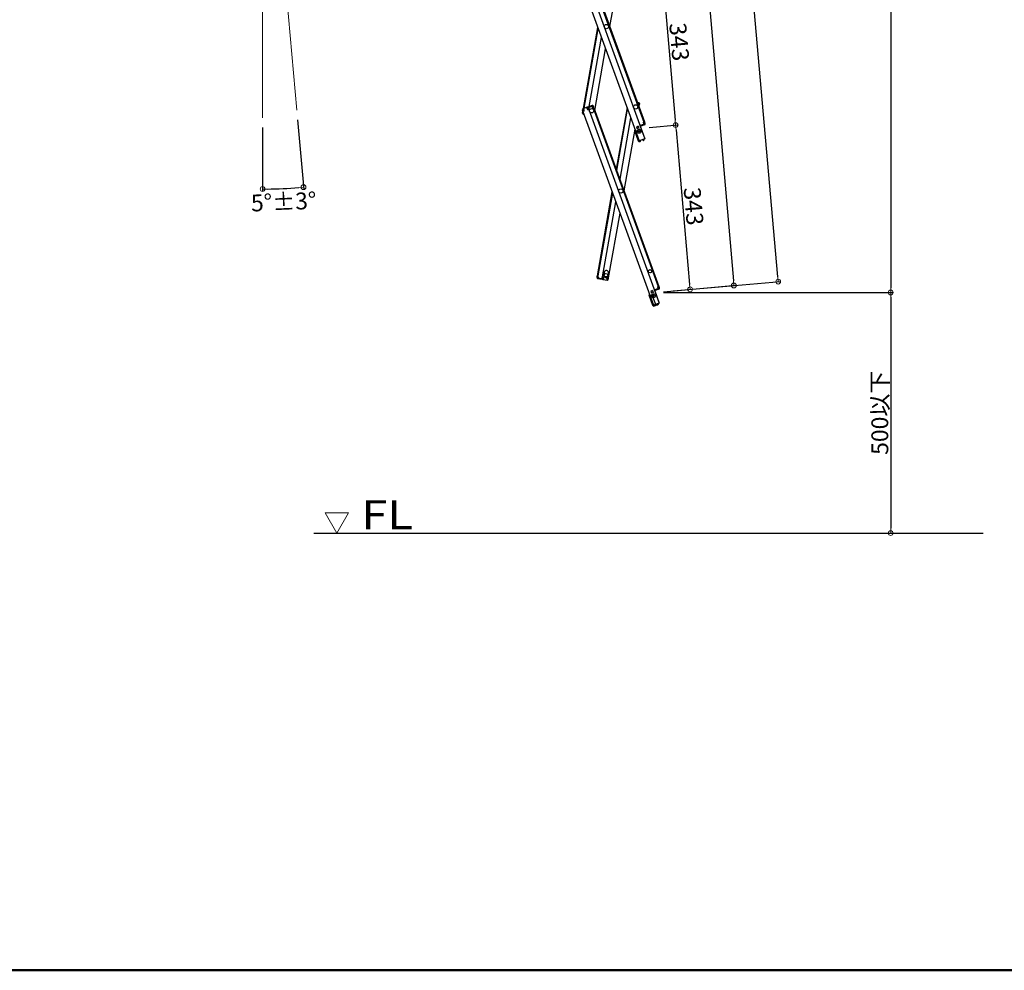
# Model space of a CAD drawing. Extents: x -4900 to -900, y -3400 to -630.
# Drawn here: x -3602 to -2579, y -3400 to -2412 of the extents above; entities that cross this region are included whole.
import ezdxf

# ---------------------------------------------------------------- set-up
doc = ezdxf.new("R2010")
doc.units = 0
doc.header["$LTSCALE"] = 10
doc.header["$MEASUREMENT"] = 0
doc.layers.get('0').update_dxf_attribs({"color": 4, "linetype": 'CONTINUOUS'})
doc.layers.get('DEFPOINTS').update_dxf_attribs({"linetype": 'CONTINUOUS'})
for name, color, linetype in [('02壁', 9, 'CONTINUOUS'), ('MOJI', 70, 'CONTINUOUS'), ('ZUMENWAKU', 190, 'CONTINUOUS')]:
    doc.layers.add(name, color=color, linetype=linetype)
doc.layers.add('SUNPOU', color=7, linetype='CONTINUOUS', lineweight=18)
doc.styles.add('RMS', font='romans.shx', dxfattribs={"bigfont": 'bigfont.shx'})
doc.styles.get("Standard").update_dxf_attribs({"font": 'simplex.shx', "width": 0.7, "bigfont": 'bigfont.shx'})
doc.dimstyles.new('一般寸法', dxfattribs={"dimscale": 5, "dimtxt": 3.5, "dimasz": 1, "dimexe": 0.5, "dimexo": 2, "dimgap": 0.5, "dimtad": 1, "dimzin": 9, "dimdsep": 46, "dimtxsty": 'Standard', "dimblk1": 'ORIGIN', "dimblk2": 'ORIGIN', "dimsah": 1, "dimcen": 1, "dimclrd": 11, "dimclre": 11, "dimclrt": 2, "dimadec": 0, "dimazin": 2, "dimtfac": 1, "dimtmove": 2, "dimatfit": 3, "dimldrblk": 'OPEN', "dimfxl": 0, "dimtolj": 1, "dimtzin": 9, "dimarcsym": 0})

# ---------------------------------------------------------------- blocks, each defined once
blk = doc.blocks.new('_ORIGIN')
at = {"color": 0, "linetype": 'ByBlock'}
blk.add_line((0, 0), (-1, 0), dxfattribs=at)
blk.add_circle((0, 0), 0.5, dxfattribs=at)
blk = doc.blocks.new('*D44')
at = {"layer": 'DEFPOINTS', "color": 0}
for p in [(-3349.2, -2100.8), (-3349.2, -2100.8), (-3349.2, -2514), (-3313.7, -2506.3), (-3335, -2587.9)]:
    blk.add_point(p, dxfattribs=at)
at = {"layer": 'SUNPOU', "color": 11, "lineweight": -2}
for p, q in [((-3349.2, -2524), (-3349.2, -2590.6)), ((-3312.8, -2516.2), (-3306.5, -2588.7))]:
    blk.add_line(p, q, dxfattribs=at)
blk.add_arc((-3349.2, -2100.8), 487.3, 270.5879, 274.4121, dxfattribs=at)
at = {"layer": 'SUNPOU', "color": 11, "lineweight": -2, "xscale": 5, "yscale": 5, "zscale": 5}
for p, rotation in [((-3349.2, -2588.1), 180.2939364334393), ((-3306.7, -2586.2), 4.70606356656079)]:
    blk.add_blockref('_ORIGIN', p, dxfattribs=dict(at, rotation=rotation))
at = {"layer": 'SUNPOU', "color": 2, "insert": (-3327.3, -2601.3), "char_height": 17.5, "attachment_point": 5, "rotation": 2.5}
blk.add_mtext('\\A1;5°±3°', dxfattribs=at)
blk = doc.blocks.new('_OPEN')
at = {"color": 0, "linetype": 'ByBlock'}
for p, q in [((-1, 0.17), (0, 0)), ((0, 0), (-1, -0.17)), ((0, 0), (-1, 0))]:
    blk.add_line(p, q, dxfattribs=at)
blk = doc.blocks.new('*D68')
at = {"layer": 'DEFPOINTS', "color": 0}
for p in [(-2972.5, -2354), (-2957.6, -2524.8), (-2920.2, -2521.6)]:
    blk.add_point(p, dxfattribs=at)
at = {"layer": 'SUNPOU', "color": 11, "lineweight": -2}
for p, q in [((-2962.6, -2353.2), (-2932.6, -2350.5)), ((-2934.7, -2355.7), (-2920.6, -2516.6)), ((-2947.6, -2524), (-2917.7, -2521.3))]:
    blk.add_line(p, q, dxfattribs=at)
at = {"layer": 'SUNPOU', "color": 11, "lineweight": -2, "xscale": 5, "yscale": 5, "zscale": 5}
for p, rotation in [((-2935.1, -2350.8), 95.00000000007682), ((-2920.2, -2521.6), 275.0000000000769)]:
    blk.add_blockref('_ORIGIN', p, dxfattribs=dict(at, rotation=rotation))
at = {"layer": 'SUNPOU', "color": 2, "insert": (-2916.4, -2435.2), "char_height": 17.5, "attachment_point": 5, "rotation": 275}
blk.add_mtext('\\A1;343', dxfattribs=at)
blk = doc.blocks.new('*D69')
at = {"layer": 'DEFPOINTS', "color": 0}
for p in [(-2957.6, -2524.8), (-2942.7, -2695.6), (-2905.2, -2692.3)]:
    blk.add_point(p, dxfattribs=at)
at = {"layer": 'SUNPOU', "color": 11, "lineweight": -2}
for p, q in [((-2947.6, -2524), (-2917.7, -2521.3)), ((-2919.7, -2526.5), (-2905.7, -2687.4)), ((-2932.7, -2694.8), (-2902.7, -2692.1))]:
    blk.add_line(p, q, dxfattribs=at)
at = {"layer": 'SUNPOU', "color": 11, "lineweight": -2, "xscale": 5, "yscale": 5, "zscale": 5}
for p, rotation in [((-2920.2, -2521.6), 95.00000000007682), ((-2905.2, -2692.3), 275.0000000000769)]:
    blk.add_blockref('_ORIGIN', p, dxfattribs=dict(at, rotation=rotation))
at = {"layer": 'SUNPOU', "color": 2, "insert": (-2901.5, -2606), "char_height": 17.5, "attachment_point": 5, "rotation": 275}
blk.add_mtext('\\A1;343', dxfattribs=at)
blk = doc.blocks.new('*D70')
at = {"layer": 'DEFPOINTS', "color": 0}
for p in [(-3047.3, -1500), (-2859.7, -2688.4), (-2942.7, -2695.6)]:
    blk.add_point(p, dxfattribs=at)
at = {"layer": 'SUNPOU', "color": 11, "lineweight": -2}
for p, q in [((-3037.3, -1499.2), (-2961.8, -1492.5)), ((-2963.8, -1497.7), (-2860.1, -2683.4)), ((-2932.7, -2694.8), (-2857.2, -2688.1))]:
    blk.add_line(p, q, dxfattribs=at)
at = {"layer": 'SUNPOU', "color": 11, "lineweight": -2, "xscale": 5, "yscale": 5, "zscale": 5}
for p, rotation in [((-2964.3, -1492.8), 94.99999999999973), ((-2859.7, -2688.4), 274.9999999999998)]:
    blk.add_blockref('_ORIGIN', p, dxfattribs=dict(at, rotation=rotation))
at = {"layer": 'SUNPOU', "color": 2, "insert": (-2900.7, -2089.6), "char_height": 17.5, "attachment_point": 5, "rotation": 275}
blk.add_mtext('\\A1;2400', dxfattribs=at)
blk = doc.blocks.new('*D71')
at = {"layer": 'DEFPOINTS', "color": 0}
for p in [(-3112.1, -1295.7), (-2942.7, -2695.6), (-2696.8, -2695.6)]:
    blk.add_point(p, dxfattribs=at)
at = {"layer": 'SUNPOU', "color": 11, "lineweight": -2}
for p, q in [((-3102.1, -1295.7), (-2694.3, -1295.7)), ((-2696.8, -1300.7), (-2696.8, -2690.6)), ((-2932.7, -2695.6), (-2694.3, -2695.6))]:
    blk.add_line(p, q, dxfattribs=at)
at = {"layer": 'SUNPOU', "color": 11, "lineweight": -2, "xscale": 5, "yscale": 5, "zscale": 5}
for p, rotation in [((-2696.8, -1295.7), 90), ((-2696.8, -2695.6), 270)]:
    blk.add_blockref('_ORIGIN', p, dxfattribs=dict(at, rotation=rotation))
at = {"layer": 'SUNPOU', "color": 2, "insert": (-2708.1, -1995.7), "char_height": 17.5, "attachment_point": 5, "rotation": 90}
blk.add_mtext('\\A1;2800', dxfattribs=at)
blk = doc.blocks.new('*D72')
at = {"layer": 'DEFPOINTS', "color": 0}
for p in [(-2942.7, -2695.6), (-2882.9, -2945.6), (-2696.8, -2945.6)]:
    blk.add_point(p, dxfattribs=at)
at = {"layer": 'SUNPOU', "color": 11, "lineweight": -2}
for p, q in [((-2932.7, -2695.6), (-2694.3, -2695.6)), ((-2696.8, -2700.6), (-2696.8, -2940.6)), ((-2872.9, -2945.6), (-2694.3, -2945.6))]:
    blk.add_line(p, q, dxfattribs=at)
at = {"layer": 'SUNPOU', "color": 11, "lineweight": -2, "xscale": 5, "yscale": 5, "zscale": 5}
for p, rotation in [((-2696.8, -2695.6), 90), ((-2696.8, -2945.6), 270)]:
    blk.add_blockref('_ORIGIN', p, dxfattribs=dict(at, rotation=rotation))
at = {"layer": 'SUNPOU', "color": 2, "insert": (-2708.1, -2820.6), "char_height": 17.5, "attachment_point": 5, "rotation": 90}
blk.add_mtext('\\A1;500以下', dxfattribs=at)
blk = doc.blocks.new('*D74')
at = {"layer": 'DEFPOINTS', "color": 0}
for p in [(-2936.4, -1280.4), (-3055.5, -1290.8), (-2932.7, -2694.8)]:
    blk.add_point(p, dxfattribs=at)
at = {"layer": 'SUNPOU', "color": 11, "lineweight": -2}
for p, q in [((-3045.6, -1289.9), (-2934, -1280.1)), ((-2814.1, -2679.4), (-2936, -1285.3)), ((-2922.7, -2693.9), (-2811.1, -2684.1))]:
    blk.add_line(p, q, dxfattribs=at)
at = {"layer": 'SUNPOU', "color": 11, "lineweight": -2, "xscale": 5, "yscale": 5, "zscale": 5}
for p, rotation in [((-2936.4, -1280.4), 94.99999999999979), ((-2813.6, -2684.3), 274.9999999999998)]:
    blk.add_blockref('_ORIGIN', p, dxfattribs=dict(at, rotation=rotation))
at = {"layer": 'SUNPOU', "color": 2, "insert": (-2863.8, -1981.4), "char_height": 17.5, "attachment_point": 5, "rotation": 275}
blk.add_mtext('\\A1;2819', dxfattribs=at)

msp = doc.modelspace()

# ---------------------------------------------------------------- linework, layer by layer
for p, q in [((-3031.3804, -2336.8226), (-2958.1025, -2538.1517)), ((-3025.4133, -2334.6507), (-2952.1355, -2535.9799)), ((-3020.9498, -2333.0261), (-2953.3666, -2518.7094)), ((-3020.198, -2332.7525), (-2952.6148, -2518.4358)), ((-2977.5048, -2355.1007), (-2988.7832, -2419.064)), ((-3015.9336, -2504.5121), (-3001.0561, -2420.1377)), ((-3015.0655, -2504.1962), (-3000.5089, -2421.6412)), ((-3009.9115, -2502.3203), (-2997.2597, -2430.5683)), ((-3004.1945, -2506.4657), (-2992.916, -2442.5024)), ((-3012.1626, -2503.1396), (-3016.6261, -2504.7642)), ((-3016.3525, -2505.516), (-3015.7652, -2505.3022)), ((-3016.3525, -2505.516), (-3015.7711, -2507.1134)), ((-3016.1896, -2505.9637), (-3016.094, -2505.4219)), ((-3015.6968, -2505.4901), (-3016.0388, -2504.5504)), ((-3015.6968, -2505.4901), (-3015.4976, -2507.2799)), ((-3012.4079, -2504.2931), (-3012.7499, -2503.3534)), ((-3011.889, -2503.8914), (-3012.4763, -2504.1051)), ((-3012.4079, -2504.2931), (-3011.41, -2505.7922)), ((-3011.889, -2503.8914), (-3011.3076, -2505.4888)), ((-3006.9473, -2501.2414), (-3011.4108, -2502.866)), ((-3010.2824, -2505.3817), (-3011.41, -2505.7922)), ((-3011.3076, -2505.4888), (-3010.5558, -2505.2152)), ((-3006.6737, -2501.9931), (-3011.1372, -2503.6177)), ((-3011.1372, -2503.6177), (-3010.5558, -2505.2152)), ((-3011.1372, -2503.6177), (-3010.5558, -2505.2152)), ((-3010.8978, -2504.2755), (-3010.5558, -2505.2152)), ((-3010.5499, -2503.404), (-3010.8235, -2502.6522)), ((-3010.315, -2503.3185), (-3010.5886, -2502.5667)), ((-3010.4815, -2503.5919), (-3010.5499, -2503.404)), ((-3010.4815, -2503.5919), (-3010.2824, -2505.3817)), ((-3010.2824, -2505.3817), (-3010.4703, -2505.4501)), ((-3010.4703, -2505.4501), (-2937.1925, -2706.7793)), ((-3007.4959, -2502.2924), (-3007.7695, -2501.5407)), ((-3007.261, -2502.2069), (-3007.5346, -2501.4552)), ((-3007.1926, -2502.3948), (-3007.261, -2502.2069)), ((-3007.1926, -2502.3948), (-3006.1947, -2503.8939)), ((-3006.6737, -2501.9931), (-3006.0923, -2503.5906)), ((-3006.1947, -2503.8939), (-3005.255, -2503.5519)), ((-3006.0923, -2503.5906), (-3005.3405, -2503.317)), ((-3006.0068, -2503.8255), (-2938.4236, -2689.5088)), ((-3005.9219, -2501.7195), (-3005.3405, -2503.317)), ((-3005.255, -2503.5519), (-2937.6718, -2689.2352)), ((-2970.7018, -2503.5354), (-2981.9803, -2567.4987)), ((-2981.433, -2569.0022), (-2970.1546, -2505.0389)), ((-2960.0676, -2497.9595), (-2958.4963, -2498.2366)), ((-2959.2854, -2499.1128), (-2959.1118, -2498.128)), ((-2959.2854, -2499.1128), (-2959.2084, -2500.3201)), ((-2958.6352, -2499.0244), (-2959.2507, -2498.9159)), ((-2958.9815, -2500.9434), (-2958.1859, -2501.0837)), ((-2958.6352, -2499.0244), (-2958.9304, -2500.6986)), ((-2958.9304, -2500.6986), (-2958.1425, -2500.8375)), ((-2957.9689, -2499.8527), (-2958.4289, -2502.4617)), ((-2957.8473, -2499.1633), (-2958.1425, -2500.8375)), ((-2957.9689, -2499.8527), (-2958.1425, -2500.8375)), ((-2957.9689, -2499.8527), (-2958.1425, -2500.8375)), ((-3017.1043, -2505.7896), (-3016.5228, -2507.387)), ((-3016.8649, -2506.4474), (-3016.5228, -2507.387)), ((-3016.7907, -2509.3733), (-3016.4955, -2507.6991)), ((-3016.6692, -2508.6839), (-3016.4955, -2507.6991)), ((-3015.7711, -2507.1134), (-3016.5228, -2507.387)), ((-3016.4955, -2507.6991), (-3016.4349, -2507.355)), ((-3016.4034, -2507.7153), (-3016.4955, -2507.6991)), ((-3015.4976, -2507.2799), (-3016.4373, -2507.622)), ((-3016.4373, -2507.622), (-2943.1595, -2708.9511)), ((-3016.1418, -2510.3), (-3015.416, -2510.428)), ((-3016.0029, -2509.5122), (-3015.9202, -2509.0429)), ((-3016.0029, -2509.5122), (-3015.732, -2509.56)), ((-2966.9054, -2513.966), (-2978.1839, -2577.9293)), ((-2962.5617, -2525.9001), (-2973.8402, -2589.8634)), ((-2959.207, -2522.9103), (-2960.8515, -2523.5088)), ((-2960.8515, -2523.5088), (-2960.0648, -2525.6701)), ((-2958.694, -2524.3198), (-2960.3384, -2524.9184)), ((-2959.207, -2522.9103), (-2958.4204, -2525.0716)), ((-2956.7617, -2521.8074), (-2957.2316, -2521.9785)), ((-2956.8896, -2522.9181), (-2952.1355, -2535.9799)), ((-2956.7617, -2521.8074), (-2956.4197, -2522.7471)), ((-2952.6996, -2520.5418), (-2956.6933, -2521.9954)), ((-2953.3574, -2520.7812), (-2956.6933, -2521.9954)), ((-2952.426, -2521.2936), (-2956.4197, -2522.7471)), ((-2953.5545, -2518.7778), (-2952.6148, -2518.4358)), ((-2953.3554, -2520.5676), (-2953.5545, -2518.7778)), ((-2953.5219, -2520.8411), (-2953.2483, -2521.5928)), ((-2953.3554, -2520.5676), (-2953.287, -2520.7556)), ((-2953.287, -2520.7556), (-2953.0133, -2521.5073)), ((-2953.2811, -2518.9443), (-2952.5293, -2518.6707)), ((-2952.6996, -2520.5418), (-2953.2811, -2518.9443)), ((-2951.9479, -2520.2682), (-2952.5293, -2518.6707)), ((-2952.5293, -2518.6707), (-2952.1873, -2519.6104)), ((-2958.8116, -2538.2502), (-2962.7278, -2527.4907)), ((-2952.1355, -2535.9799), (-2958.1025, -2538.1517)), ((-2952.8701, -2536.3005), (-2952.8872, -2536.2535)), ((-2958.8116, -2538.2502), (-2958.1538, -2538.0107)), ((-2958.7432, -2538.4381), (-2958.8116, -2538.2502)), ((-2957.9915, -2538.1645), (-2958.0086, -2538.1175)), ((-2957.1664, -2538.0923), (-2957.9915, -2538.1645)), ((-2957.3457, -2538.911), (-2957.9217, -2538.9614)), ((-2957.3457, -2538.911), (-2957.1185, -2538.6402)), ((-2957.1664, -2538.0923), (-2957.1185, -2538.6402)), ((-2954.3003, -2537.0491), (-2953.6219, -2536.5741)), ((-2954.3003, -2537.0491), (-2953.9849, -2537.4997)), ((-2953.9849, -2537.4997), (-2953.6367, -2537.5611)), ((-2953.6219, -2536.5741), (-2953.639, -2536.5271)), ((-2953.6367, -2537.5611), (-2953.163, -2537.2294)), ((-3001.5091, -2678.2523), (-2986.1131, -2590.9371)), ((-3000.7213, -2678.3912), (-2985.5659, -2592.4406)), ((-2996.0434, -2679.216), (-2982.3167, -2601.3677)), ((-2989.7899, -2680.3187), (-2977.973, -2613.3018)), ((-3001.8477, -2680.1727), (-3001.5525, -2678.4985)), ((-3001.7262, -2679.4833), (-3001.5525, -2678.4985)), ((-3000.7647, -2678.6374), (-3001.5525, -2678.4985)), ((-3000.5243, -2678.4259), (-3001.5091, -2678.2523)), ((-3001.0599, -2680.3116), (-3000.7647, -2678.6374)), ((-3000.4097, -2680.2232), (-3000.5243, -2678.4259)), ((-2996.9628, -2680.8309), (-2996.2404, -2679.1813)), ((-2996.3821, -2681.1364), (-2996.0868, -2679.4622)), ((-2996.3821, -2681.1364), (-2996.0868, -2679.4622)), ((-2996.3821, -2681.1364), (-2996.0868, -2679.4622)), ((-2996.2605, -2680.4471), (-2996.0868, -2679.4622)), ((-2996.2404, -2679.1813), (-2995.0586, -2679.3897)), ((-2996.2404, -2679.1813), (-2996.0434, -2679.216)), ((-2995.299, -2679.6012), (-2996.0868, -2679.4622)), ((-2994.944, -2681.1869), (-2995.0586, -2679.3897)), ((-2994.3077, -2674.6988), (-2994.8112, -2677.5548)), ((-2990.3796, -2678.3362), (-2989.876, -2675.4802)), ((-3001.1988, -2681.0994), (-2996.521, -2681.9243)), ((-3001.0599, -2680.3116), (-2996.3821, -2681.1364)), ((-3000.4444, -2680.4201), (-3000.5833, -2681.208)), ((-3000.4097, -2680.2232), (-3000.4444, -2680.4201)), ((-3000.1982, -2680.4635), (-3000.3371, -2681.2514)), ((-2997.2438, -2680.9845), (-2997.3827, -2681.7723)), ((-2996.9976, -2681.0279), (-2997.1365, -2681.8157)), ((-2996.9628, -2680.8309), (-2996.9976, -2681.0279)), ((-2995.7331, -2682.0632), (-2991.0553, -2682.888)), ((-2995.5942, -2681.2753), (-2995.299, -2679.6012)), ((-2995.5942, -2681.2753), (-2994.9787, -2681.3839)), ((-2994.944, -2681.1869), (-2995.1176, -2682.1717)), ((-2991.4971, -2681.7947), (-2991.6708, -2682.7795)), ((-2990.9164, -2682.1002), (-2991.5319, -2681.9916)), ((-2991.4971, -2681.7947), (-2990.7747, -2680.1451)), ((-2990.9164, -2682.1002), (-2990.6212, -2680.426)), ((-2990.7747, -2680.1451), (-2989.7899, -2680.3187)), ((-2990.6212, -2680.426), (-2989.8333, -2680.5649)), ((-2990.1285, -2682.2391), (-2989.8333, -2680.5649)), ((-2990.007, -2681.5497), (-2989.8333, -2680.5649)), ((-2990.007, -2681.5497), (-2989.8333, -2680.5649)), ((-2938.6115, -2689.5772), (-2937.6718, -2689.2352)), ((-2938.4123, -2691.367), (-2938.6115, -2689.5772)), ((-2938.3381, -2689.7437), (-2937.5863, -2689.4701)), ((-2937.0049, -2691.0676), (-2937.5863, -2689.4701)), ((-2937.5863, -2689.4701), (-2937.2443, -2690.4098)), ((-2943.8686, -2709.0496), (-2947.7847, -2698.2901)), ((-2944.264, -2693.7097), (-2945.9085, -2694.3082)), ((-2945.9085, -2694.3082), (-2945.1218, -2696.4695)), ((-2943.751, -2695.1192), (-2945.3954, -2695.7178)), ((-2940.5431, -2709.0496), (-2944.4592, -2698.2901)), ((-2944.264, -2693.7097), (-2943.4774, -2695.871)), ((-2941.8187, -2692.6069), (-2942.2886, -2692.7779)), ((-2941.9466, -2693.7176), (-2937.1925, -2706.7793)), ((-2941.8187, -2692.6069), (-2941.4767, -2693.5465)), ((-2937.7566, -2691.3412), (-2941.7503, -2692.7948)), ((-2938.4144, -2691.5806), (-2941.7503, -2692.7948)), ((-2937.483, -2692.093), (-2941.4767, -2693.5465)), ((-2938.5789, -2691.6405), (-2938.3052, -2692.3922)), ((-2938.4123, -2691.367), (-2938.3439, -2691.555)), ((-2938.3439, -2691.555), (-2938.0703, -2692.3067)), ((-2937.7566, -2691.3412), (-2938.3381, -2689.7437)), ((-2943.8686, -2709.0496), (-2943.2108, -2708.8102)), ((-2943.8002, -2709.2375), (-2943.8686, -2709.0496)), ((-2937.1925, -2706.7793), (-2943.1595, -2708.9511)), ((-2943.0485, -2708.9639), (-2943.0656, -2708.9169)), ((-2942.2234, -2708.8917), (-2943.0485, -2708.9639)), ((-2942.4027, -2709.7105), (-2942.9787, -2709.7609)), ((-2938.6937, -2708.3605), (-2942.4027, -2709.7105)), ((-2942.4027, -2709.7105), (-2942.1754, -2709.4396)), ((-2942.2234, -2708.8917), (-2942.1754, -2709.4396)), ((-2939.3573, -2707.8485), (-2938.6789, -2707.3735)), ((-2939.3573, -2707.8485), (-2939.0419, -2708.2991)), ((-2939.0419, -2708.2991), (-2938.6937, -2708.3605)), ((-2938.6789, -2707.3735), (-2938.696, -2707.3265)), ((-2938.6937, -2708.3605), (-2938.22, -2708.0288)), ((-2937.9271, -2707.0999), (-2937.9442, -2707.0529))]:
    msp.add_line(p, q)
for centre, radius in [((-2992.0577, -2419.3505), 2.25), ((-3007.469, -2506.7522), 2.25), ((-3007.469, -2506.7522), 2.25), ((-2961.7034, -2502.7482), 2.25), ((-2958.2165, -2528.1899), 2), ((-2958.2165, -2528.1899), 0.6), ((-2977.1147, -2590.1499), 2.25), ((-2992.526, -2677.5516), 1.8), ((-2946.7604, -2673.5476), 1.75), ((-2943.2735, -2698.9893), 2), ((-2943.2735, -2698.9893), 0.6)]:
    msp.add_circle(centre, radius)
for centre, radius, start, end in [((-3016.3525, -2505.516), 0.8, 110, 200), ((-3011.889, -2503.8914), 0.8, 20, 110), ((-3011.1372, -2503.6177), 0.8, 110, 140), ((-3006.6737, -2501.9931), 0.8, 20, 110), ((-2958.6352, -2499.0244), 0.8, 350, 80), ((-3016.0029, -2509.5122), 0.8, 170, 260), ((-2952.6996, -2520.5418), 0.8, 290, 20), ((-2961.976, -2527.2171), 0.8, 117.1807558, 200), ((-2953.6219, -2536.5741), 0.8, 305, 20), ((-2957.9915, -2538.1645), 0.8, 200, 275), ((-2992.5954, -2677.9455), 2.25, 170, 350), ((-2992.0918, -2675.0895), 2.25, 350, 170), ((-3001.0599, -2680.3116), 0.8, 170, 260), ((-2996.3821, -2681.1364), 0.8, 260, 290), ((-2995.5942, -2681.2753), 0.8, 170, 260), ((-2990.9164, -2682.1002), 0.8, 260, 350), ((-2947.033, -2698.0165), 0.8, 117.1807558, 200), ((-2937.7566, -2691.3412), 0.8, 290, 20), ((-2943.0485, -2708.9639), 0.8, 200, 275), ((-2938.6789, -2707.3735), 0.8, 305, 20)]:
    msp.add_arc(centre, radius, start, end)
at = {"layer": '02壁'}
msp.add_line((-3296.0439, -2945.6261), (-2600.6847, -2945.6261), dxfattribs=at)
at = {"layer": 'SUNPOU'}
for q in [(-3349.1565, -2514.003), (-3313.6784, -2506.2745)]:
    msp.add_line((-3349.1565, -2100.7589), q, dxfattribs=at)
at = {"layer": 'SUNPOU', "linetype": 'Continuous'}
for p, q in [((-3259.9739, -2924.5588), (-3284.2532, -2924.5588)), ((-3272.1135, -2945.5853), (-3284.2532, -2924.5588)), ((-3272.1135, -2945.5853), (-3259.9739, -2924.5588))]:
    msp.add_line(p, q, dxfattribs=at)
at = {"layer": 'ZUMENWAKU', "linetype": 'Continuous', "lineweight": 50}
msp.add_lwpolyline([(-4900, -3400), (-900, -3400), (-900, -630), (-4900, -630)], close=True, dxfattribs=at)

# ---------------------------------------------------------------- texts
at = {"layer": 'MOJI', "linetype": 'Continuous', "style": 'RMS', "width": 1.200274}
msp.add_text('FL', height=30, dxfattribs=at).set_placement((-3246.7355, -2941.5862))

# ---------------------------------------------------------------- dimensions: what is measured, and where the dimension line sits
at = {"layer": 'SUNPOU'}
for p1, p2, distance, picture, middle in [((-2932.7015, -2694.7545), (-3055.5333, -1290.7801), -119.5408, '*D74', (-2863.8243, -1981.3681)), ((-3047.2645, -1500.0302), (-2942.6634, -2695.6261), 83.328, '*D70', (-2900.7458, -2089.5851))]:
    dim = msp.add_aligned_dim(p1=p1, p2=p2, distance=distance, dimstyle='一般寸法', override={"dimdec": 0, "dimlfac": 2}, dxfattribs=at)
    dim.commit()
    dim.dimension.update_dxf_attribs({"geometry": picture, "text_midpoint": middle})
for base, p1, p2, angle, picture, middle in [((-2696.8421, -2695.6261), (-3112.0725, -1295.7266), (-2942.6634, -2695.6261), 270, '*D71', (-2708.0921, -1995.6763)), ((-2920.1575, -2521.5503), (-2972.5494, -2354.0273), (-2957.6064, -2524.8267), 95, '*D68', (-2916.4218, -2435.1701)), ((-2905.2145, -2692.3497), (-2957.6064, -2524.8267), (-2942.6634, -2695.6261), 95, '*D69', (-2901.4788, -2605.9695))]:
    dim = msp.add_linear_dim(base=base, p1=p1, p2=p2, angle=angle, dimstyle='一般寸法', override={"dimdec": 0, "dimlfac": 2}, dxfattribs=at)
    dim.commit()
    dim.dimension.update_dxf_attribs({"geometry": picture, "text_midpoint": middle})
dim = msp.add_angular_dim_2l(base=(-3334.983, -2587.8692), line1=((-3349.1565, -2100.7589), (-3313.6784, -2506.2745)), line2=((-3349.1565, -2100.7589), (-3349.1565, -2514.003)), dimstyle='一般寸法', override={"dimgap": 0.5, "dimtol": 1, "dimlim": 0, "dimtp": 3, "dimtm": 3}, dxfattribs=at)
dim.commit()
dim.dimension.update_dxf_attribs({"geometry": '*D44', "text_midpoint": (-3327.3003, -2601.3485)})
dim = msp.add_linear_dim(base=(-2696.8421, -2945.6261), p1=(-2942.6634, -2695.6261), p2=(-2882.8914, -2945.6261), angle=270, text='<>以下', dimstyle='一般寸法', override={"dimdec": 0, "dimlfac": 2}, dxfattribs=at)
dim.commit()
dim.dimension.update_dxf_attribs({"geometry": '*D72', "text_midpoint": (-2708.0921, -2820.6261)})

doc.saveas('drawing.dxf')
